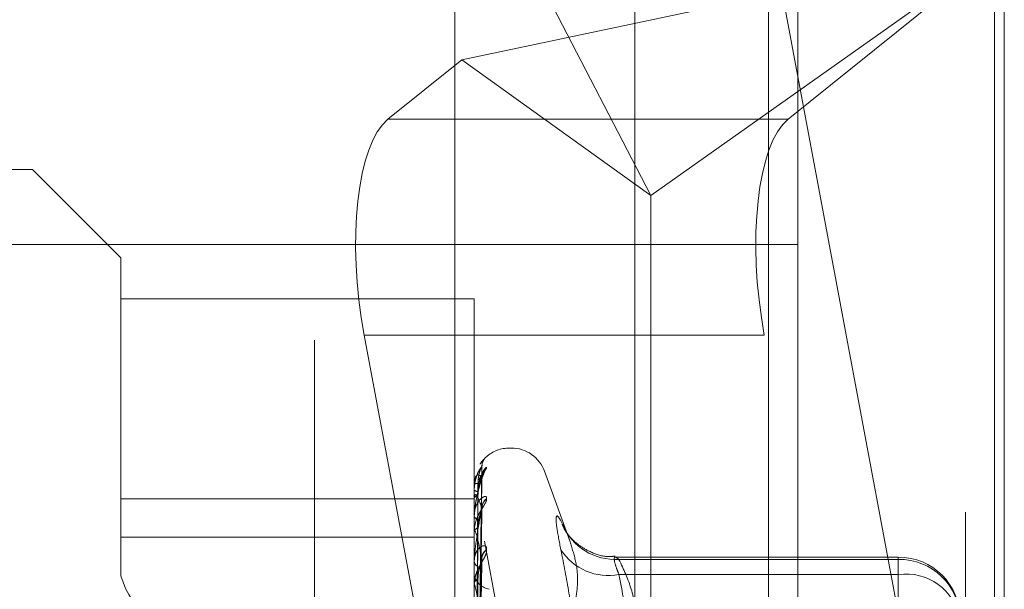
# Model space of a CAD drawing. Units: inches. Extents: x 0 to 23.4, y 0 to 16.5.
# Drawn here: x 11.7 to 11.8, y 6.4 to 6.4 of the extents above; entities that cross this region are included whole.
import ezdxf

# ---------------------------------------------------------------- set-up
doc = ezdxf.new("R2010")
doc.units = ezdxf.units.IN
doc.header["$MEASUREMENT"] = 0
doc.linetypes.add('HIDDEN', pattern=[0.07500000000000001, 0.05, -0.025])

msp = doc.modelspace()

# ---------------------------------------------------------------- linework, layer by layer
at = {"color": 7, "linetype": 'Continuous', "lineweight": 15}
for p, q in [((11.7507384073, 10.4263546017), (11.7507384073, 5.4637046017)), ((11.7726634073, 10.4263546017), (11.7726634073, 5.4637046017)), ((11.7325777292, 10.4071940678), (11.7325777292, 5.4828651356))]:
    msp.add_line(p, q, dxfattribs=at)
at = {"color": 7, "linetype": 'HIDDEN', "lineweight": 0}
for p, q in [((11.7694134073, 5.4637046017), (11.7694134073, 10.4263546017)), ((11.7726634073, 10.4263546017), (11.7726634073, 5.4637046017)), ((11.6969027292, 5.4828651356), (11.6969027292, 10.4071940678)), ((11.7474884073, 5.7340921017), (11.7474884073, 10.1559671017)), ((11.7125277292, 5.9391546011), (11.7125277292, 6.5291546011)), ((11.7133019325, 6.4395772446), (11.7343732016, 6.3989657329)), ((11.7342454616, 6.2621809866), (11.7024234835, 6.4321545867)), ((11.7470090871, 6.4321545867), (11.7737432803, 6.2893568306)), ((11.7737432803, 6.426823886), (11.7133019325, 6.4140705274)), ((11.7737432803, 6.426823886), (11.7343732016, 6.3989657329)), ((11.7496596567, 6.4074525412), (11.7737432803, 6.426823886)), ((11.7737432803, 6.426823886), (11.7737432803, 6.3276256017)), ((11.6700277292, 6.0491546011), (11.6700277292, 6.4191546011)), ((11.7133019325, 6.4140705274), (11.7050740531, 6.4074525412)), ((11.7133019325, 6.4140705274), (11.7343732016, 6.3989657329)), ((11.7496596567, 6.4074525412), (11.7050740531, 6.4074525412)), ((11.6654755638, 6.4018455466), (11.6261054851, 6.4018455466)), ((11.6654755638, 6.2211664858), (11.6654755638, 6.4018455466)), ((11.6753180835, 6.3920030269), (11.6654755638, 6.4018455466)), ((11.7343732016, 6.3263649706), (11.7343732016, 6.3989657329)), ((11.7507384073, 6.393492971), (11.6610937463, 6.393492971)), ((11.6753180835, 6.3920030269), (11.6753180835, 6.3609076109)), ((11.7146881622, 6.3874576092), (11.6753180835, 6.3874576092)), ((11.7146881622, 6.3651992255), (11.7146881622, 6.3874576092)), ((11.7470090871, 6.3834137836), (11.7024234835, 6.3834137836)), ((11.7024234835, 6.3834137836), (11.7342454616, 6.2134401835)), ((11.7737432803, 6.2406160276), (11.7470090871, 6.3834137836)), ((11.7188212034, 6.3708416096), (11.7186251701, 6.3708416096)), ((11.7188212034, 6.2383253914), (11.7188212034, 6.3708363984)), ((11.7186251701, 6.237972805), (11.7186251701, 6.370483812)), ((11.7150414833, 6.3339293221), (11.715524141, 6.3687472889)), ((11.7150412795, 6.3334089139), (11.7155237698, 6.3674809337)), ((11.7150416838, 6.3333818928), (11.7155245064, 6.3676873792)), ((11.7253788221, 6.3603987335), (11.7225207807, 6.3682511377)), ((11.7225207807, 6.2407838717), (11.7225207807, 6.3680253317)), ((11.7146881622, 6.3668562631), (11.7146881622, 6.366862336)), ((11.7146937803, 6.3668510708), (11.7146937803, 6.3653127677)), ((11.7146881622, 6.3661927912), (11.7146881622, 6.3661685684)), ((11.7146881622, 6.3652625693), (11.7146881622, 6.3652987183)), ((11.7146937803, 6.3652331387), (11.7146937803, 6.361548278)), ((11.6753180835, 6.3651992255), (11.7146881622, 6.3651992255)), ((11.7146881622, 6.3614693099), (11.7146881622, 6.3651992255)), ((11.7150441518, 6.3319384116), (11.7155248939, 6.3643394786)), ((11.715041056, 6.3318394299), (11.7155233636, 6.3639340301)), ((11.6753180835, 6.3609076109), (11.6753180835, 6.3566285042)), ((11.6753180835, 6.3609076109), (11.7146881622, 6.3609076109)), ((11.7146881622, 6.3614693099), (11.7146881622, 6.3615342285)), ((11.7146881622, 6.3566285042), (11.7146881622, 6.3609076109)), ((11.7146937803, 6.3614167048), (11.7146937803, 6.348035544)), ((11.7150453352, 6.3293962592), (11.7155253381, 6.3588244524)), ((11.7619322567, 6.3587023761), (11.7304156774, 6.3587023761)), ((11.7619322567, 6.3567644344), (11.7619322567, 6.358701431)), ((11.7146881622, 6.3582709817), (11.7146881622, 6.3581898574)), ((11.7150407901, 6.3292774412), (11.7155228809, 6.358234608)), ((11.7619322567, 6.358437165), (11.7308186237, 6.358437165)), ((11.7619322567, 6.3450085053), (11.7619322567, 6.358437165)), ((11.6753180835, 6.1720873936), (11.6753180835, 6.3566285042)), ((11.7146881622, 6.3566285042), (11.7146881622, 6.1720873936)), ((11.7308186237, 6.3567644344), (11.7619322567, 6.3567644344)), ((11.7619322567, 6.3567644344), (11.7619322567, 6.3227850834)), ((11.7146881622, 6.3556135833), (11.7146881622, 6.3557049252)), ((11.7146937803, 6.355539705), (11.7146937803, 6.3387756852))]:
    msp.add_line(p, q, dxfattribs=at)
at = {"color": 8, "linetype": 'Continuous', "lineweight": 15}
msp.add_line((11.7474884073, 9.3709573842), (11.7474884073, 6.3189401081), dxfattribs=at)
at = {"color": 7, "linetype": 'HIDDEN', "lineweight": 0}
for centre, radius, start, end in [((11.7186251701, 6.3669046017), 0.0039370078740166, 90, 131.0137251694), ((11.7188212034, 6.3669046017), 0.0039370078740166, 20, 90), ((11.7170056222, 6.3687754107), 0.0014625635572453, 130.9507548359, 179.6836429645), ((11.7170235673, 6.3675795079), 0.0014805356965934, 131.2674551975, 179.5323894661), ((11.7169195615, 6.3676353324), 0.0013775266480824, 129.3010354786, 161.7867422109), ((11.7150466511, 6.365043084), 0.0018542362545905, 88.2056462765, 101.147477466), ((11.7146955881, 6.3668586623), 7.8038262555e-06, 197.9046392267, 256.6052911894), ((11.7150728639, 6.3665446855), 0.0005380143003905, 224.3535417867, 273.393585028), ((11.7151004269, 6.3650397618), 0.0004868475966272, 89.4957607248, 147.8657731614), ((11.7147701631, 6.3652629711), 8.20018082945e-05, 180.2807374586, 201.3338382151), ((11.7167650043, 6.3642097927), 0.001222056567492, 125.9799657897, 179.1541125069), ((11.71696679, 6.364094137), 0.001423876207833, 130.2366203716, 179.1220920356), ((11.7151753099, 6.363399149), 0.0005117174992255, 197.8269442106, 262.0699629164), ((11.7152264872, 6.3614084079), 0.0005528332135132, 102.7252306926, 166.8446309504), ((11.7304534921, 6.3649253041), 0.0064984051669308, 203.637945399, 273.2210241641), ((11.7149391065, 6.3614695075), 0.0002509443806436, 180.0451050635, 192.1467146206), ((11.7165760852, 6.3586109566), 0.0010335631098251, 120.787955985, 178.1158079726), ((11.7168437548, 6.3584444442), 0.0013012215575907, 127.7545273805, 178.337649481), ((11.7296100014, 6.3629215028), 0.0062745724367862, 212.9439815815, 281.1058555932), ((11.7619322567, 6.3518126123), 0.0068897637795278, 0, 90), ((11.7153393123, 6.3582767382), 0.0006569206319442, 187.5998955895, 249.0764355257), ((11.76206231, 6.3516773524), 0.0067610635801455, 1.1463198348, 91.1021884241), ((11.6858318651, 6.3598618143), 0.0109997226598125, 197.0942675861, 259.0475517828), ((11.7167909186, 6.3572751662), 0.0021999445319631, 197.0942675862, 259.0475517828), ((11.7627649523, 6.3506540336), 0.0061668776396128, 10.8285766642, 97.7601868527), ((11.715406772, 6.3556329778), 0.0007222024519429, 114.7240994154, 174.282586953), ((11.715178215, 6.3556136965), 0.0004900527922475, 180.0132373488, 188.6841199935)]:
    msp.add_arc(centre, radius, start, end, dxfattribs=at)
for centre, start_param, end_param in [((11.7086386122, 6.3884128404), 0.2191566872020446, 1.789953013996647), ((11.7532242158, 6.3884128404), 0.2191566872023039, 1.789953013996508)]:
    msp.add_ellipse(centre, major_axis=(-0.002128089161434588, 0.01967112055400566), ratio=0.3477904772, start_param=start_param, end_param=end_param, dxfattribs=at)
for points, knots in [([(11.71556167310165, 6.368853355797261), (11.71556274505638, 6.368913537057861), (11.71556562471561, 6.369075205752683), (11.71564227733244, 6.369310551307375), (11.71575175157705, 6.369531902155754), (11.71585447174684, 6.369677126726754), (11.71592774302037, 6.369761854141507), (11.71596148683474, 6.369797350400851), (11.71597656641247, 6.369812630366897), (11.71598600619125, 6.369821956466248), (11.7159889199755, 6.369824735741561), (11.71597281428686, 6.369809227121475), (11.71587932127698, 6.369720630919951), (11.71568107742719, 6.369501203429177), (11.71545071369038, 6.369264810718274), (11.71534459472008, 6.369053904813208), (11.71534303734654, 6.369050809614714)], [0, 0, 0, 0, 0.061616691224603, 0.1655247821371781, 0.2503908466963371, 0.3147120010296624, 0.3487112119655149, 0.3661924885000896, 0.3790988209243915, 0.3957030999486661, 0.423855688146528, 0.4829830261852998, 0.5794218386019869, 0.7408692020898064, 0.9961970659138398, 1, 1, 1, 1]), ([(11.7160470432167, 6.369880045739179), (11.71605801924203, 6.369889139619201), (11.71607040890624, 6.369899404730339), (11.7160014387195, 6.369835611374278), (11.71591938080273, 6.369759600845013), (11.71572453881336, 6.369555218715663), (11.71553466463498, 6.369359725377027), (11.71539014853685, 6.369107970984965), (11.71535606371993, 6.369048593500566)], [0, 0, 0, 0, 0.2462131218734349, 0.2779237303638475, 0.5228954699661912, 0.5807782142772517, 0.9011245252261493, 1, 1, 1, 1]), ([(11.71468816223412, 6.363296133185812), (11.71468866171186, 6.363341422759458), (11.71468974045037, 6.363439236143197), (11.71470023438572, 6.363633217107624), (11.71473673996172, 6.364040330724572), (11.71485581664053, 6.364817372261154), (11.71505636344556, 6.365736294355854), (11.71534554111783, 6.366811513460676), (11.71567775366039, 6.367828201592447), (11.71592360981696, 6.368409472173574), (11.7160470432167, 6.36870130218099)], [0, 0, 0, 0, 0.0132025401100156, 0.0285139606795237, 0.0541642800157078, 0.1335656119393805, 0.30758266952561, 0.4871063898432585, 0.7424990169526394, 1, 1, 1, 1]), ([(11.71554308091208, 6.368783486176185), (11.71538949885703, 6.368588158223663), (11.71513182159651, 6.368260440433382), (11.71485254901953, 6.367423323097046), (11.71472651153334, 6.366695887118756), (11.71470195488451, 6.366435661702794), (11.71469486975468, 6.366309372355874), (11.71469411472442, 6.366241907166582), (11.71469378029797, 6.366212024729938)], [0, 0, 0, 0, 0.527318879874471, 0.88472630697581, 0.9590362595961593, 0.9800473728110212, 0.9911623590753474, 1, 1, 1, 1]), ([(11.71504380030307, 6.333927921255714), (11.71505748457803, 6.334912033187796), (11.71512590604794, 6.339832599687672), (11.71529035984247, 6.351451535155808), (11.71544541628734, 6.362085514792118), (11.71554308091208, 6.368783486176185)], [0, 0, 0, 0, 0.0846963374235444, 0.4234822757478345, 1, 1, 1, 1]), ([(11.71510471139906, 6.366896411006514), (11.71512896562023, 6.367261186334731), (11.71516198858081, 6.367757840554023), (11.71533411777463, 6.368330143620391), (11.71544021627393, 6.368591146430441), (11.71551016872452, 6.368727217337299), (11.7155205812915, 6.368745456603677), (11.71552164991541, 6.368747328468336)], [0, 0, 0, 0, 0.5019123382901537, 0.6833709991951413, 0.8663896965107252, 0.9862878034627852, 1, 1, 1, 1]), ([(11.7160470432167, 6.368692336155176), (11.71605801993426, 6.36866584458381), (11.71607041037985, 6.368635941074684), (11.71600143668484, 6.368500999167873), (11.71591943210887, 6.368382133896213), (11.71572443430538, 6.368111413283106), (11.71549895438902, 6.367816002295665), (11.71532271722279, 6.367480461765212), (11.715256180685, 6.367353781873213)], [0, 0, 0, 0, 0.2247652086877301, 0.2537134689596945, 0.4773454336418596, 0.5301859443553687, 0.8226265132601458, 1, 1, 1, 1]), ([(11.71552164991541, 6.368747328468336), (11.71553370117182, 6.368768881621899), (11.71555459562214, 6.368806250447268), (11.71554650508425, 6.368790255672239), (11.71554308091208, 6.368783486176275)], [0, 0, 0, 0, 0.5767682914998508, 1, 1, 1, 1]), ([(11.71554308091207, 6.3675915909553), (11.71538949885703, 6.367730200548525), (11.71513182159652, 6.367962757276922), (11.71485254901953, 6.367727791026762), (11.71472651153334, 6.367268425094788), (11.7147019548845, 6.367059180677714), (11.71469486975468, 6.366947060818088), (11.71469411472442, 6.366880536471223), (11.71469378029797, 6.366851070763033)], [0, 0, 0, 0, 0.5273188798738113, 0.8847263069753997, 0.9590362595961156, 0.980047372810873, 0.9911623590749136, 1, 1, 1, 1]), ([(11.71554308091208, 6.367648560774548), (11.71538949885703, 6.367126354937404), (11.71513182159651, 6.366250207203251), (11.71485254901953, 6.364841194382334), (11.71472651153334, 6.363871979789331), (11.7147019548845, 6.36357017859901), (11.71469486975468, 6.36343428419084), (11.71469411472442, 6.363368316526841), (11.71469378029796, 6.363339097390858)], [0, 0, 0, 0, 0.5273188798742374, 0.8847263069759508, 0.9590362595960699, 0.9800473728110332, 0.9911623590753669, 1, 1, 1, 1]), ([(11.71504380030307, 6.333327789727964), (11.71505748457803, 6.334295900044306), (11.71512590604794, 6.339136458354275), (11.71529035984247, 6.350572793325926), (11.71544541628734, 6.361049592106947), (11.71554308091208, 6.367648560774548)], [0, 0, 0, 0, 0.0846963374234884, 0.4234822757477756, 1, 1, 1, 1]), ([(11.71504380030307, 6.333461003092459), (11.71505748457803, 6.334425548270976), (11.71512590604793, 6.339248280867039), (11.71529035984246, 6.350629878231), (11.71544541628733, 6.361036698991978), (11.71554308091207, 6.3675915909553)], [0, 0, 0, 0, 0.0846963374235236, 0.4234822757478047, 1, 1, 1, 1]), ([(11.71510471139906, 6.366007614648982), (11.71512897079764, 6.366364022849694), (11.71516200080744, 6.366849284935642), (11.71533410243377, 6.367371283350933), (11.71544026750677, 6.367588718153195), (11.71551030074933, 6.367687325333619), (11.71552074713219, 6.367687359344647), (11.7155218851952, 6.36768736304992)], [0, 0, 0, 0, 0.5014375248469302, 0.6827245242759963, 0.8655700843079346, 0.9853547666085533, 1, 1, 1, 1]), ([(11.71510471139906, 6.365526590554872), (11.71512896031896, 6.365886550482199), (11.71516197606167, 6.366376648366713), (11.7153341334825, 6.366978564093172), (11.71544016381539, 6.367273719621863), (11.71551003610094, 6.367442086594699), (11.71552041464525, 6.367477605841087), (11.71552141277101, 6.367481021799404)], [0, 0, 0, 0, 0.5023918254583555, 0.6840238375490078, 0.8672173763858781, 0.9872300244631178, 1, 1, 1, 1]), ([(11.71555700650267, 6.367584792942895), (11.71555873346344, 6.367658699200629), (11.71556245641277, 6.367818024911714), (11.71561825590421, 6.367986699261319), (11.71565821716274, 6.368077764224405), (11.71566630269792, 6.368091017301937), (11.71564711987106, 6.368057108684968), (11.71558823761543, 6.367962868817227), (11.71545464795466, 6.367747613771654), (11.71531006011725, 6.367528216877663), (11.71523240036599, 6.367352840071166), (11.7152189507826, 6.367322467259679)], [0, 0, 0, 0, 0.1122569585599731, 0.2420014257910401, 0.3198574163892214, 0.3902700191927619, 0.4654497044095191, 0.5713438408283682, 0.7222617117046922, 0.9518996106637035, 1, 1, 1, 1]), ([(11.71552141277101, 6.367481021799404), (11.71553358403874, 6.367516540108649), (11.71555460738323, 6.367577890632458), (11.7155464962014, 6.367587531554543), (11.71554308091208, 6.367591590955385)], [0, 0, 0, 0, 0.5789406029463052, 1, 1, 1, 1]), ([(11.7155218851952, 6.36768736304992), (11.71553381747496, 6.367694422887861), (11.71555458404457, 6.367706709610855), (11.7155465139883, 6.367665915124586), (11.71554308091208, 6.367648560774636)], [0, 0, 0, 0, 0.5745907955284021, 0.9999999999999999, 0.9999999999999999, 0.9999999999999999, 0.9999999999999999]), ([(11.71486883185425, 6.333928690545465), (11.71487567570114, 6.334912680160429), (11.71490989494319, 6.33983262932527), (11.71498769278467, 6.350822093509457), (11.71506052760389, 6.360827083020454), (11.715104711399, 6.366896411006511)], [0, 0, 0, 0, 0.0895371415802182, 0.4476858070866927, 1, 1, 1, 1]), ([(11.7160470432167, 6.365198708343985), (11.7160580215886, 6.365276700765913), (11.71607041390161, 6.365364738091779), (11.71600143182226, 6.3654475651041), (11.7159195547244, 6.365462928267788), (11.71572418454387, 6.365413433693662), (11.7154414461221, 6.365244526004529), (11.71505537374103, 6.364774858281017), (11.71475056383801, 6.364088052951065), (11.71470923056122, 6.363527973154766), (11.71468816223412, 6.363242490239659)], [0, 0, 0, 0, 0.1194461009602749, 0.134829962365445, 0.2536738278696317, 0.2817546550327477, 0.4371652095498788, 0.6109336935275818, 0.8016857882121485, 1, 1, 1, 1]), ([(11.71554308091207, 6.364115953310616), (11.71538949885703, 6.364583490737752), (11.71513182159651, 6.36536791677875), (11.71485254901953, 6.365743593907244), (11.71472651153334, 6.365568900703225), (11.7147019548845, 6.365418199923459), (11.71469486975468, 6.365324301854975), (11.71469411472441, 6.365261122713759), (11.71469378029796, 6.365233138701493)], [0, 0, 0, 0, 0.5273188798740287, 0.8847263069755676, 0.9590362595958127, 0.9800473728107765, 0.9911623590749679, 1, 1, 1, 1]), ([(11.71486883185425, 6.333486485909492), (11.71487567570114, 6.334456794553065), (11.71490989494319, 6.339308338845804), (11.71498769278467, 6.350147279280153), (11.71506052760389, 6.360019081864321), (11.715104711399, 6.366007614648995)], [0, 0, 0, 0, 0.0895371415801521, 0.4476858070867377, 1, 1, 1, 1]), ([(11.71486883185425, 6.333303817686294), (11.71487567570114, 6.334265924324202), (11.71490989494318, 6.339076458579527), (11.71498769278467, 6.34981925864516), (11.71506052760389, 6.359595828694313), (11.715104711399, 6.365526590554857)], [0, 0, 0, 0, 0.0895371415801578, 0.4476858070867232, 1, 1, 1, 1]), ([(11.7160470432167, 6.365181100347897), (11.7160580215886, 6.365119981721736), (11.71607041390161, 6.36505099142403), (11.71600143182226, 6.364849773444881), (11.71591955472439, 6.364692420591804), (11.71572418454388, 6.364364938468395), (11.71544144612209, 6.363924532477076), (11.71505537374103, 6.363210799034285), (11.71475056383801, 6.362385248008176), (11.71470923056122, 6.361821553765968), (11.71468816223412, 6.36153422850168)], [0, 0, 0, 0, 0.1194461009606895, 0.1348299623655784, 0.2536738278694264, 0.2817546550339567, 0.437165209550589, 0.6109336935291871, 0.801685788213241, 0.9999999999999999, 0.9999999999999999, 0.9999999999999999, 0.9999999999999999]), ([(11.71554308091207, 6.364227833911416), (11.71538949885702, 6.3633976240692), (11.71513182159651, 6.362004712653067), (11.71485254901953, 6.360074729742079), (11.71472651153334, 6.358898766475), (11.71470195488451, 6.358566297391679), (11.71469486975468, 6.358425709500242), (11.71469411472442, 6.358363623604789), (11.71469378029797, 6.35833612382517)], [0, 0, 0, 0, 0.5273188798740638, 0.8847263069755332, 0.9590362595958551, 0.9800473728109945, 0.9911623590750355, 1, 1, 1, 1]), ([(11.71504380030307, 6.331682298826238), (11.71505748457803, 6.332599417497621), (11.71512590604793, 6.337185017228415), (11.71529035984248, 6.348025412760618), (11.71544541628734, 6.357966371881373), (11.71554308091207, 6.364227833911414)], [0, 0, 0, 0, 0.0846963374234247, 0.4234822757478354, 1, 1, 1, 1]), ([(11.71552213656254, 6.364339401377435), (11.71553394183225, 6.364331974850479), (11.71555457177717, 6.364318996846106), (11.71554652360296, 6.36425514654649), (11.71554308091208, 6.364227833911501)], [0, 0, 0, 0, 0.5722395172313772, 1, 1, 1, 1]), ([(11.71504380030307, 6.331943910877151), (11.71505748457803, 6.332854028126253), (11.71512590604794, 6.337404620696976), (11.71529035984246, 6.348137519373565), (11.71544541628733, 6.357941051642203), (11.71554308091207, 6.364115953310616)], [0, 0, 0, 0, 0.0846963374234817, 0.4234822757477505, 1, 1, 1, 1]), ([(11.71510471139906, 6.361947662174219), (11.71512895446504, 6.362289798349825), (11.71516196223744, 6.362755628580221), (11.71533415082788, 6.363365393970629), (11.71544010588819, 6.363684054314919), (11.71550989258822, 6.363878364229944), (11.71552023425392, 6.363929594821657), (11.71552115522314, 6.363934157123229)], [0, 0, 0, 0, 0.5029136056499333, 0.6847342593145084, 0.8681180615171895, 0.9882553537854655, 1, 1, 1, 1]), ([(11.71552115522314, 6.363934157123229), (11.71553345693046, 6.363982625389347), (11.71555462025893, 6.364066008110878), (11.71554648665701, 6.36410121238875), (11.71554308091208, 6.364115953310701)], [0, 0, 0, 0, 0.5812746961037948, 1, 1, 1, 1]), ([(11.72434436346917, 6.359509272305699), (11.72416822951981, 6.360406232841817), (11.72381582803272, 6.362200834211576), (11.72377831335274, 6.363381512674191), (11.72402618571085, 6.363307140452995), (11.72428288266921, 6.362838215925404), (11.72434436346917, 6.362725905069595)], [0, 0, 0, 0, 0.303179949356122, 0.6065898448026614, 0.9057753889709717, 1, 1, 1, 1]), ([(11.71486883185425, 6.331993186206066), (11.71487567570114, 6.332914744395755), (11.71490989494319, 6.337522536365074), (11.71498769278467, 6.347819205501708), (11.71506052760389, 6.357201028492924), (11.715104711399, 6.362892324898405)], [0, 0, 0, 0, 0.0895371415801453, 0.447685807086741, 1, 1, 1, 1]), ([(11.71486883185425, 6.331634451865194), (11.71487567570114, 6.33253990248541), (11.71490989494318, 6.337067156589506), (11.71498769278467, 6.347175019752119), (11.71506052760389, 6.356369819625248), (11.715104711399, 6.36194766217419)], [0, 0, 0, 0, 0.0895371415801408, 0.4476858070866911, 1, 1, 1, 1]), ([(11.72544297945834, 6.360182816548368), (11.72543015871257, 6.360231798323101), (11.72521050017219, 6.361071005755779), (11.72476441351599, 6.361923329065327), (11.72434436346917, 6.362725905069595)], [0, 0, 0, 0, 0.0583667074735186, 0.9999999999999999, 0.9999999999999999, 0.9999999999999999, 0.9999999999999999]), ([(11.71554308091208, 6.358482191842315), (11.71538949885703, 6.359261759082577), (11.71513182159651, 6.360569703235234), (11.71485254901953, 6.361542445792172), (11.71472651153334, 6.361658739183635), (11.7147019548845, 6.361572028760022), (11.71469486975468, 6.36149974620352), (11.71469411472441, 6.361442195726731), (11.71469378029796, 6.361416704825504)], [0, 0, 0, 0, 0.5273188798741582, 0.8847263069753845, 0.9590362595961354, 0.9800473728107387, 0.9911623590749697, 1, 1, 1, 1]), ([(11.73040839561494, 6.35880870222323), (11.73009524741126, 6.358779666974497), (11.72912727858187, 6.358689916449356), (11.72766182787884, 6.359215159251492), (11.72627695115229, 6.360029632994414), (11.72539629934687, 6.360881391604773), (11.72494812578704, 6.361472088519062), (11.72475854906414, 6.361782100998843), (11.72474072178893, 6.361816979147845), (11.72473166913199, 6.361834690206538)], [0, 0, 0, 0, 0.1104829894274755, 0.3415127044965389, 0.5345126576110252, 0.6917640866413595, 0.8070875443978163, 0.9020394166076502, 1, 1, 1, 1]), ([(11.7160470432167, 6.359498857095362), (11.7160580215886, 6.359607681630161), (11.71607041390161, 6.359730522039462), (11.71600143182226, 6.35988347502543), (11.71591955472439, 6.359944763205809), (11.71572418454388, 6.359976149915406), (11.71544144612209, 6.3598975491191), (11.71505537374103, 6.359538887159073), (11.71475056383801, 6.358954579362667), (11.71470923056122, 6.358448046500922), (11.71468816223413, 6.358189857437645)], [0, 0, 0, 0, 0.1194461009598583, 0.1348299623656989, 0.2536738278692962, 0.2817546550332544, 0.437165209550469, 0.6109336935287613, 0.8016857882135997, 1, 1, 1, 1]), ([(11.72434436346917, 6.349814362466093), (11.72466251195439, 6.350408933193993), (11.72529931569174, 6.351599021719439), (11.72595390134675, 6.353543598636597), (11.72626569623984, 6.355659254545571), (11.72613852522739, 6.357915489917388), (11.7256705754213, 6.359440903634941), (11.72544297945834, 6.360182816548368)], [0, 0, 0, 0, 0.1801830233004067, 0.3606530534516087, 0.5771239421525528, 0.7943264804256106, 1, 1, 1, 1]), ([(11.7160470432167, 6.359473243527848), (11.7160580215886, 6.359379709418101), (11.7160704139016, 6.359274128738648), (11.71600143182226, 6.359013894129148), (11.7159195547244, 6.358823940014089), (11.71572418454387, 6.358450950619487), (11.7154414461221, 6.357977413337707), (11.71505537374103, 6.357263719848457), (11.71475056383801, 6.356477584868685), (11.71470923056122, 6.355965794233488), (11.71468816223412, 6.355704925186927)], [0, 0, 0, 0, 0.1194461009598007, 0.1348299623650001, 0.2536738278699475, 0.2817546550325356, 0.4371652095502832, 0.6109336935284514, 0.801685788213314, 1, 1, 1, 1]), ([(11.71504380030307, 6.329050920879014), (11.71505748457803, 6.329883900847125), (11.71512590604794, 6.334048806476804), (11.71529035984247, 6.343901462430661), (11.71544541628734, 6.352947289727605), (11.71554308091208, 6.35864493956824)], [0, 0, 0, 0, 0.0846963374235239, 0.423482275747833, 1, 1, 1, 1]), ([(11.71552242728055, 6.358824310277345), (11.71553408579065, 6.358802973321663), (11.71555455772274, 6.358765506380848), (11.71554653485616, 6.358681224128659), (11.71554308091208, 6.358644939568318)], [0, 0, 0, 0, 0.5694875326844231, 1, 1, 1, 1]), ([(11.72434436346917, 6.359509272305699), (11.72466277875731, 6.357904640866296), (11.72530011652549, 6.35469282202962), (11.72619496238534, 6.347608829162174), (11.72642477306541, 6.338228047877074), (11.72504078322267, 6.330651108501414), (11.72434436346917, 6.326838414152552)], [0, 0, 0, 0, 0.146109100548989, 0.2924509328617241, 0.6439633213265639, 1, 1, 1, 1]), ([(11.73081862365175, 6.356764434355943), (11.73072523602066, 6.356996428750102), (11.73045774679274, 6.357660927898984), (11.73024576825919, 6.35844137821566), (11.73031582999819, 6.358833113283445), (11.73065113274176, 6.358569063542286), (11.73081862365175, 6.358437165034814)], [0, 0, 0, 0, 0.1488797913319738, 0.4264348497932216, 0.7134919090691152, 1, 1, 1, 1]), ([(11.71486883185425, 6.329502763177222), (11.71487567570114, 6.330342263398957), (11.71490989494319, 6.334539765437602), (11.71498769278468, 6.343922014826215), (11.71506052760389, 6.352474774697477), (11.715104711399, 6.357663136443144)], [0, 0, 0, 0, 0.0895371415801753, 0.4476858070868103, 1, 1, 1, 1]), ([(11.71504380030307, 6.329431476275201), (11.71505748457803, 6.330254271586218), (11.71512590604794, 6.334368253859639), (11.71529035984246, 6.344064538926397), (11.71544541628733, 6.352910457503653), (11.71554308091208, 6.358482191842315)], [0, 0, 0, 0, 0.0846963374234766, 0.4234822757478062, 1, 1, 1, 1]), ([(11.71510471139906, 6.356288977661037), (11.71512894743634, 6.356600926296536), (11.71516194563891, 6.35702565514752), (11.71533417165421, 6.357621221551674), (11.71544003633589, 6.357951893984559), (11.71550972423813, 6.358164800525834), (11.7155200225567, 6.358229547696881), (11.71552085181766, 6.358234761392758)], [0, 0, 0, 0, 0.5035296834511036, 0.6855730705388426, 0.869181521047325, 0.9894659835593779, 1, 1, 1, 1]), ([(11.71552085181766, 6.358234761392758), (11.71553330732483, 6.358294751254889), (11.71555463556209, 6.358397475133955), (11.71554647554807, 6.358457302954589), (11.71554308091208, 6.358482191842387)], [0, 0, 0, 0, 0.5839914017575173, 1, 1, 1, 1]), ([(11.73081862365175, 6.358437165034814), (11.73133162477436, 6.3573377103484), (11.73236013737819, 6.355133420820602), (11.73281894606272, 6.351778181570097), (11.73239152616295, 6.348391769868268), (11.73134391184888, 6.346138383943059), (11.73081862365175, 6.34500850530911)], [0, 0, 0, 0, 0.2466534549155462, 0.4945139025594177, 0.7465423322004314, 1, 1, 1, 1]), ([(11.73257772916325, 6.341301723617684), (11.73250661836206, 6.343595759571918), (11.73234615932168, 6.348772171616727), (11.73136497531388, 6.353905852315802), (11.73081862365175, 6.356764434355943)], [0, 0, 0, 0, 0.443171048667467, 1, 1, 1, 1]), ([(11.71554308091207, 6.35089392536847), (11.71538949885703, 6.35195734683066), (11.71513182159651, 6.353741536585492), (11.71485254901953, 6.35527618712039), (11.71472651153334, 6.355679263961194), (11.7147019548845, 6.355659677834337), (11.71469486975468, 6.355611623269753), (11.71469411472442, 6.355561781481566), (11.71469378029796, 6.355539704998961)], [0, 0, 0, 0, 0.5273188798742744, 0.8847263069756899, 0.9590362595959686, 0.9800473728105576, 0.9911623590749122, 1, 1, 1, 1]), ([(11.71486883185424, 6.328980928312431), (11.71487567570114, 6.329796997570408), (11.71490989494319, 6.33387734476431), (11.71498769278466, 6.342984946513432), (11.71506052760389, 6.351265652186301), (11.715104711399, 6.356288977660995)], [0, 0, 0, 0, 0.0895371415801765, 0.447685807086673, 1, 1, 1, 1])]:
    msp.add_open_spline(points, degree=3, knots=knots, dxfattribs=at)

doc.saveas('drawing.dxf')
